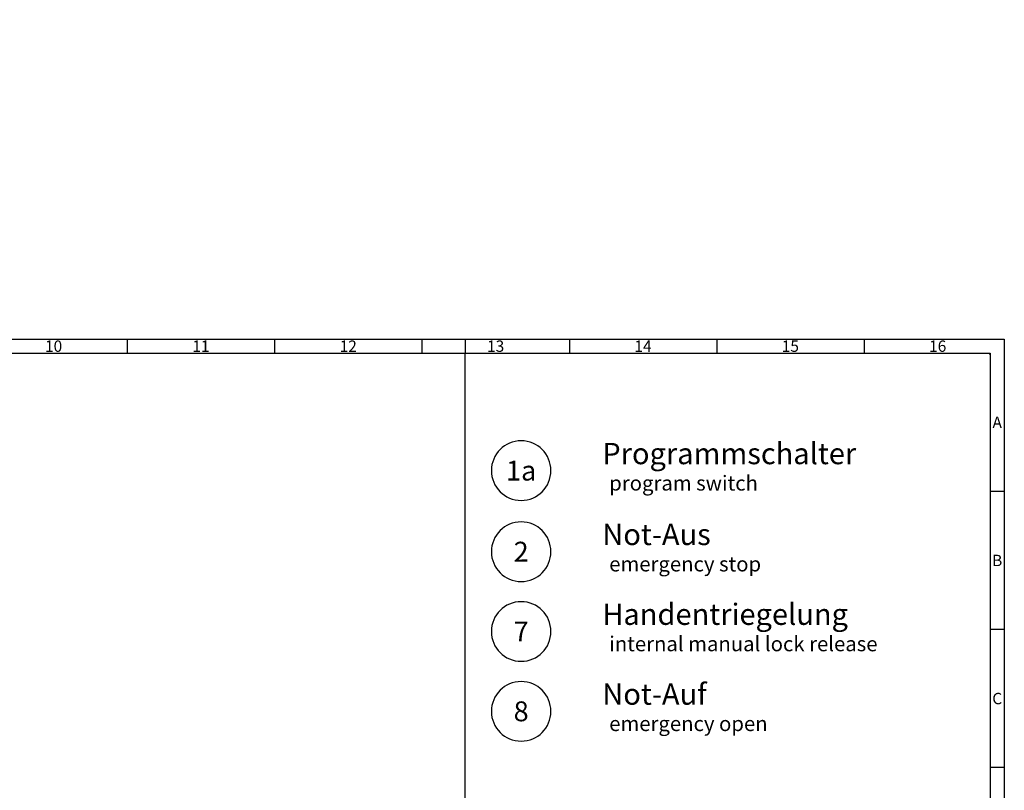
# Model space of a CAD drawing. Extents: x 300 to 1982, y 156 to 1569.
# Drawn here: x 1288 to 1982, y 1026 to 1569 of the extents above; entities that cross this region are included whole.
import ezdxf
from ezdxf.enums import TextEntityAlignment as Align

# ---------------------------------------------------------------- set-up
doc = ezdxf.new("R2010")
doc.units = 0
doc.layers.get('0').update_dxf_attribs({"linetype": 'CONTINUOUS'})
doc.layers.get('DEFPOINTS').update_dxf_attribs({"linetype": 'CONTINUOUS'})
for name, color, linetype in [('5', 3, 'CONTINUOUS'), ('6', 2, 'CONTINUOUS'), ('8', 1, 'CONTINUOUS')]:
    doc.layers.add(name, color=color, linetype=linetype)
doc.layers.add('AM_BOR', color=7, linetype='CONTINUOUS', lineweight=50)
doc.styles.add('ACDINTS', font='isocp.shx', dxfattribs={"height": 1})
doc.styles.get("Standard").update_dxf_attribs({"font": 'isocp.shx'})
doc.dimstyles.new('GEN-ISO$4', dxfattribs={"dimtxt": 3.5, "dimasz": 2.5, "dimexe": 2, "dimexo": 1, "dimgap": 1.5, "dimtad": 1, "dimtoh": 1, "dimdsep": 46, "dimtxsty": 'Standard', "dimcen": 0, "dimclrt": 2, "dimadec": 0, "dimazin": 0, "dimtp": 0.1, "dimtm": 0.1, "dimtfac": 1, "dimtdec": 5, "dimtofl": 0, "dimtmove": 0, "dimatfit": 0, "dimfxl": 0, "dimarcsym": 0})

# ---------------------------------------------------------------- blocks, each defined once
blk = doc.blocks.new('*D30')
at = {"layer": '5', "lineweight": -2}
blk.add_line((736.63, 638.78), (620.91, 525.05), dxfattribs=at)
at = {"layer": '5'}
blk.add_solid([(619.74, 526.24), (622.08, 523.86), (613.78, 518.04)], dxfattribs=at)
at = {"layer": 'DEFPOINTS', "color": 0}
for p in [(1683.58, 1569.48), (613.78, 518.04)]:
    blk.add_point(p, dxfattribs=at)
at = {"layer": '5', "color": 2, "insert": (696.77, 617.84), "char_height": 14, "attachment_point": 5, "rotation": 44.50382}
blk.add_mtext(' Nenn R =', dxfattribs=at)
blk = doc.blocks.new('DIN_A1')
at = {"lineweight": 25}
for p, q in [((20, 589), (836, 589)), ((836, 589), (836, 5))]:
    blk.add_line(p, q, dxfattribs=at)
at = {"layer": 'AM_BOR', "color": 1, "lineweight": 25}
for p, q in [((0, 594), (841, 594)), ((531.88, 594), (531.88, 589)), ((583.81, 594), (583.81, 589)), ((635.75, 594), (635.75, 589)), ((687.69, 594), (687.69, 589)), ((739.62, 594), (739.62, 589)), ((791.56, 594), (791.56, 589)), ((841, 594), (841, 0)), ((841, 540.33), (836, 540.33)), ((841, 491.67), (836, 491.67)), ((841, 443), (836, 443))]:
    blk.add_line(p, q, dxfattribs=at)
at = {"layer": 'AM_BOR', "color": 1, "lineweight": 25, "ltscale": 0.5}
blk.add_line((651, 594), (651, 589), dxfattribs=at)
at = {"layer": 'AM_BOR', "color": 1, "lineweight": 25, "style": 'ACDINTS'}
for s, p in [('10', (505.91, 591.5)), ('11', (557.84, 591.5)), ('12', (609.78, 591.5)), ('13', (661.72, 591.5)), ('14', (713.66, 591.5)), ('15', (765.59, 591.5)), ('16', (817.53, 591.5)), ('A', (838.5, 564.67)), ('B', (838.5, 516)), ('C', (838.5, 467.33))]:
    blk.add_text(s, height=4, dxfattribs=at).set_placement(p, align=Align.MIDDLE_CENTER)

msp = doc.modelspace()

# ---------------------------------------------------------------- linework, layer by layer
at = {"layer": '5', "ltscale": 2}
for centre, start, end in [((1641.32, 1251.72), 0, 180), ((1641.32, 1251.72), 180, 0), ((1641.32, 1194.57), 0, 180), ((1641.32, 1194.57), 180, 0), ((1641.32, 1138.32), 0, 180), ((1641.32, 1138.32), 180, 0), ((1641.32, 1082.06), 0, 180), ((1641.32, 1082.06), 180, 0)]:
    msp.add_arc(centre, 21, start, end, dxfattribs=at)
at = {"layer": '8', "ltscale": 5}
msp.add_line((1601.91, 362.41), (1601.91, 1334.41), dxfattribs=at)

# ---------------------------------------------------------------- block references
at = {"lineweight": 0, "xscale": 2, "yscale": 2, "zscale": 2}
msp.add_blockref('DIN_A1', (299.91, 156.41), dxfattribs=at)

# ---------------------------------------------------------------- texts
msp.add_text('H', height=1).set_placement((1971.02, 1333.3))
at = {"ltscale": 2}
for s, p in [('Programmschalter', (1698.54, 1256.24)), ('Not-Aus', (1698.54, 1199.24)), ('Handentriegelung', (1698.54, 1142.99)), ('Not-Auf', (1698.54, 1086.73))]:
    msp.add_text(s, height=15, dxfattribs=at).set_placement(p)
for s, p in [('1a', (1641.32, 1251.72)), ('2', (1641.32, 1194.57)), ('7', (1641.32, 1138.32)), ('8', (1641.32, 1082.06))]:
    msp.add_text(s, height=14, dxfattribs=at).set_placement(p, align=Align.MIDDLE_CENTER)
at = {"layer": '6', "ltscale": 2, "oblique": 7}
for s, p in [('program switch', (1703.4, 1237.66)), ('emergency stop', (1703.4, 1180.66)), ('internal manual lock release', (1703.4, 1124.41)), ('emergency open', (1703.4, 1068.15))]:
    msp.add_text(s, height=10.5, dxfattribs=at).set_placement(p)

# ---------------------------------------------------------------- dimensions: what is measured, and where the dimension line sits
at = {"layer": '5'}
dim = msp.add_radius_dim(center=(1683.58, 1569.48), mpoint=(613.78, 518.04), text=' Nenn R =', dimstyle='GEN-ISO$4', override={"dimscale": 2, "dimtxt": 7, "dimasz": 5, "dimexe": 1, "dimexo": 5, "dimgap": 3, "dimtoh": 0, "dimdec": 0, "dimclrd": 256, "dimclre": 256, "dimtfac": 0.71, "dimtdec": 3, "dimtofl": 1, "dimatfit": 3}, dxfattribs=at)
dim.commit()
dim.dimension.update_dxf_attribs({"geometry": '*D30', "text_midpoint": (705.89, 608.57), "dimtype": 164})

doc.saveas('drawing.dxf')
